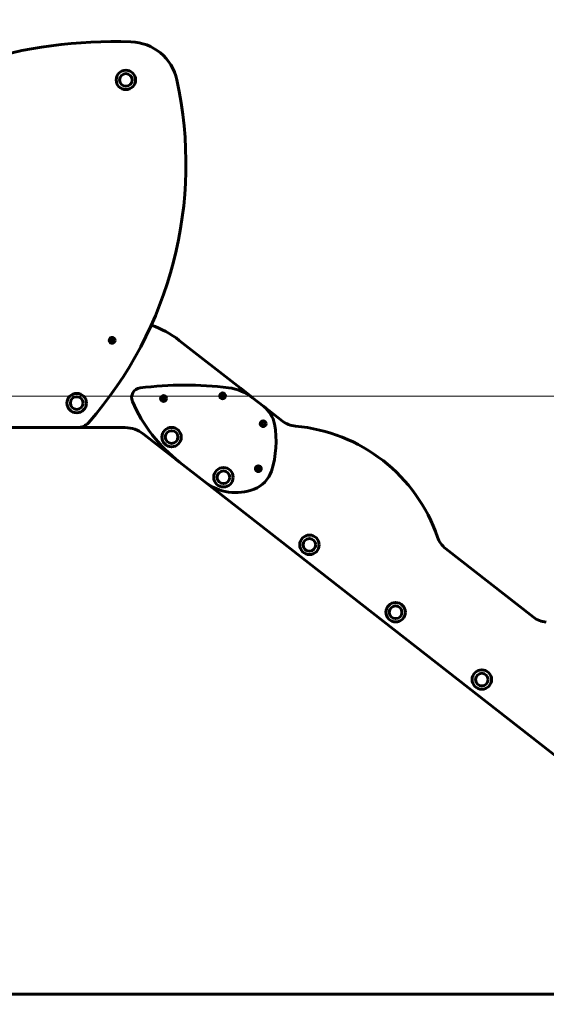
# Model space of a CAD drawing. Units: millimetres. Extents: x 4792 to 14794, y 1630 to 21078.
# Drawn here: x 9501 to 10584, y 17545 to 19571 of the extents above; entities that cross this region are included whole.
import ezdxf

# ---------------------------------------------------------------- set-up
doc = ezdxf.new("R2010")
doc.units = ezdxf.units.MM
doc.header["$LTSCALE"] = 120
doc.layers.add('Widoczne (ISO)', color=7, linetype='Continuous', lineweight=60)
doc.layers.add('Wymiar (ISO)', color=7, linetype='Continuous', lineweight=18, true_color=0x00803f)
doc.styles.add('Tekst etykiety (ISO)', font='tahoma.ttf')
doc.dimstyles.new('Domyślne (ISO)', dxfattribs={"dimscale": 120, "dimtxt": 3.5, "dimasz": 2.5, "dimexe": 3.175, "dimexo": 0, "dimgap": 0.762, "dimtad": 1, "dimtoh": 1, "dimdec": 0, "dimrnd": 1e-08, "dimzin": 0, "dimtxsty": 'Tekst etykiety (ISO)', "dimcen": 0.09, "dimdle": 10, "dimclrd": 256, "dimclre": 256, "dimclrt": 256, "dimadec": 0, "dimazin": 0, "dimtfac": 0.714286, "dimtdec": 0, "dimtmove": 0, "dimatfit": 3, "dimfxl": 0, "dimtolj": 1, "dimtzin": 0, "dimlwd": -1, "dimlwe": -1, "dimarcsym": 0})

# ---------------------------------------------------------------- blocks, each defined once
blk = doc.blocks.new('*D4')
at = {"layer": 'Defpoints', "color": 0, "transparency": 16777216}
for p in [(9277.9, 18796.2), (12275.9, 18796.2), (12275.9, 17566.1)]:
    blk.add_point(p, dxfattribs=at)
at = {"layer": 'Wymiar (ISO)', "transparency": 16777216}
for p, q in [((9277.9, 18796.2), (12656.9, 18796.2)), ((12275.9, 17866.1), (12275.9, 18496.2))]:
    blk.add_line(p, q, dxfattribs=at)
for points in [[(12225.9, 18496.2), (12325.9, 18496.2), (12275.9, 18796.2)], [(12225.9, 17866.1), (12325.9, 17866.1), (12275.9, 17566.1)]]:
    blk.add_solid(points, dxfattribs=at)
at = {"layer": 'Wymiar (ISO)', "transparency": 16777216, "insert": (11746.9, 18181.1), "char_height": 420, "attachment_point": 2, "rotation": 90, "style": 'Tekst etykiety (ISO)'}
blk.add_mtext('\\A1;1230', dxfattribs=at)
blk = doc.blocks.new('*D5')
at = {"layer": 'Defpoints', "color": 0, "transparency": 16777216}
for p in [(8384.5, 21070.7), (12962.4, 21070.7), (12537.3, 17566.1)]:
    blk.add_point(p, dxfattribs=at)
at = {"layer": 'Wymiar (ISO)', "transparency": 16777216}
for p, q in [((8384.5, 21070.7), (13343.4, 21070.7)), ((12962.4, 17866.1), (12962.4, 20770.7)), ((12537.3, 17566.1), (13343.4, 17566.1))]:
    blk.add_line(p, q, dxfattribs=at)
for points in [[(12912.4, 20770.7), (13012.4, 20770.7), (12962.4, 21070.7)], [(12912.4, 17866.1), (13012.4, 17866.1), (12962.4, 17566.1)]]:
    blk.add_solid(points, dxfattribs=at)
at = {"layer": 'Wymiar (ISO)', "transparency": 16777216, "insert": (12433.5, 19318.4), "char_height": 420, "attachment_point": 2, "rotation": 90, "style": 'Tekst etykiety (ISO)'}
blk.add_mtext('\\A1;3505', dxfattribs=at)

msp = doc.modelspace()

# ---------------------------------------------------------------- linework, layer by layer
at = {"layer": 'Widoczne (ISO)'}
for p, q in [((9687.5, 18911), (9689.8, 18911.7)), ((9690, 18910), (9687.5, 18911)), ((9689.8, 18911.7), (9689.3, 18914.1)), ((9689.3, 18914.1), (9691.1, 18912.4)), ((9689.3, 18907.9), (9690, 18910)), ((9691.1, 18909.5), (9689.3, 18907.9)), ((9691.1, 18912.4), (9692.9, 18914.1)), ((9692.9, 18907.9), (9691.1, 18909.5)), ((9692.9, 18914.1), (9692.4, 18911.7)), ((9692.4, 18911.7), (9694.7, 18911)), ((9694.7, 18911), (9692.4, 18910.2)), ((9692.4, 18910.2), (9692.9, 18907.9)), ((9829.1, 18911), (9955.3, 18812.3)), ((9914.8, 18796.7), (9917.1, 18797.5)), ((9917.3, 18795.8), (9914.8, 18796.7)), ((9917.1, 18797.5), (9916.6, 18799.8)), ((9916.6, 18799.8), (9918.4, 18798.2)), ((9918.4, 18798.2), (9920.2, 18799.8)), ((9920.2, 18799.8), (9919.7, 18797.5)), ((9919.7, 18797.5), (9922, 18796.7)), ((9922, 18796.7), (9919.7, 18796)), ((9955.3, 18812.3), (9952.2, 18808.3)), ((9952.2, 18808.3), (9955.3, 18812.3)), ((9955.3, 18812.3), (9980.1, 18793)), ((9793.3, 18791.2), (9795.6, 18791.9)), ((9795.8, 18790.2), (9793.3, 18791.2)), ((9795.6, 18791.9), (9795.1, 18794.3)), ((9795.1, 18794.3), (9796.9, 18792.7)), ((9795.1, 18788.1), (9795.8, 18790.2)), ((9796.9, 18789.7), (9795.1, 18788.1)), ((9796.9, 18792.7), (9798.7, 18794.3)), ((9798.7, 18788.1), (9796.9, 18789.7)), ((9798.7, 18794.3), (9798.2, 18791.9)), ((9798.2, 18791.9), (9800.5, 18791.2)), ((9800.5, 18791.2), (9798.2, 18790.5)), ((9798.2, 18790.5), (9798.7, 18788.1)), ((9916.6, 18793.6), (9917.3, 18795.8)), ((9918.4, 18795.3), (9916.6, 18793.6)), ((9920.2, 18793.6), (9918.4, 18795.3)), ((9919.7, 18796), (9920.2, 18793.6)), ((10003, 18775.1), (9980.1, 18793)), ((10003, 18775.1), (10041.7, 18744.8)), ((9998.3, 18739.5), (10000.6, 18740.3)), ((10000.8, 18738.5), (9998.3, 18739.5)), ((10000.6, 18740.3), (10000.1, 18742.6)), ((10000.1, 18742.6), (10001.9, 18741)), ((10000.1, 18736.4), (10000.8, 18738.5)), ((10001.9, 18738), (10000.1, 18736.4)), ((10001.9, 18741), (10003.7, 18742.6)), ((10003.7, 18736.4), (10001.9, 18738)), ((10003.7, 18742.6), (10003.2, 18740.3)), ((10003.2, 18740.3), (10005.5, 18739.5)), ((10005.5, 18739.5), (10003.2, 18738.8)), ((10003.2, 18738.8), (10003.7, 18736.4)), ((9456.3, 18731.4), (9619.9, 18731.4)), ((9718.3, 18731.4), (9619.9, 18731.4)), ((9829.7, 18660.5), (9755.3, 18718.6)), ((9829.7, 18660.5), (9881.7, 18619.9)), ((9988.3, 18646.9), (9990.6, 18647.6)), ((9990.8, 18645.9), (9988.3, 18646.9)), ((9990.6, 18647.6), (9990.1, 18650)), ((9990.1, 18650), (9991.9, 18648.4)), ((9990.1, 18643.8), (9990.8, 18645.9)), ((9991.9, 18645.4), (9990.1, 18643.8)), ((9991.9, 18648.4), (9993.7, 18650)), ((9993.7, 18643.8), (9991.9, 18645.4)), ((9993.7, 18650), (9993.2, 18647.6)), ((9993.2, 18647.6), (9995.5, 18646.9)), ((9995.5, 18646.9), (9993.2, 18646.1)), ((9993.2, 18646.1), (9993.7, 18643.8)), ((10822.6, 17884.7), (9881.7, 18619.9)), ((10377.3, 18482.7), (10557.9, 18341.6)), ((9401.8, 17566.1), (10883.3, 17566.1))]:
    msp.add_line(p, q, dxfattribs=at)
for centre, radius in [((9719.4, 19446.7), 20), ((9719.4, 19446.7), 13), ((9691.1, 18911), 6), ((9618.3, 18781.9), 20), ((9796.9, 18791.2), 6), ((9918.4, 18796.7), 6), ((9618.3, 18781.9), 13), ((10001.9, 18739.5), 6), ((9813.4, 18711.9), 20), ((9813.4, 18711.9), 13), ((9920.2, 18629.3), 20), ((9920.2, 18629.3), 13), ((9991.9, 18646.9), 6), ((10097.1, 18490.3), 20), ((10097.1, 18490.3), 13), ((10274.4, 18351.7), 20), ((10274.4, 18351.7), 13), ((10451.7, 18213.2), 20), ((10451.7, 18213.2), 13)]:
    msp.add_circle(centre, radius, dxfattribs=at)
for centre, radius, start, end in [((9698.2, 18521.1), 1004.5, 88.1952, 106.9326), ((9726.6, 19425.2), 100, 12.3344, 88.1952), ((9035.7, 19274.1), 807.3, 318.7285, 12.3344), ((9706, 18753.4), 200, 52, 70.8281), ((9691.1, 18911), 3, 176.3119, 184.3767), ((9691.1, 18911), 3, 116.3198, 123.5134), ((9691.1, 18911), 3, 237.5191, 243.5213), ((9691.1, 18911), 3, 56.3278, 63.5213), ((9691.1, 18911), 3, 296.3198, 303.5134), ((9691.1, 18911), 3, 356.3119, 3.5292), ((9841.3, 18087), 731.9, 82.9793, 97.2674), ((9751.3, 18793.2), 20, 97.2674, 203.6356), ((9918.4, 18796.7), 3, 176.3119, 184.3767), ((9918.4, 18796.7), 3, 116.3198, 123.5134), ((9918.4, 18796.7), 3, 56.3278, 63.5213), ((9918.4, 18796.7), 3, 356.3119, 3.5292), ((9918.5, 18714.2), 100, 52, 82.9793), ((10028.1, 18914.3), 322.2, 203.6356, 232), ((9796.9, 18791.2), 3, 176.3119, 184.3767), ((9796.9, 18791.2), 3, 116.3198, 123.5134), ((9796.9, 18791.2), 3, 237.5191, 243.5213), ((9796.9, 18791.2), 3, 56.3278, 63.5213), ((9796.9, 18791.2), 3, 296.3198, 303.5134), ((9796.9, 18791.2), 3, 356.3119, 3.5292), ((9918.4, 18796.7), 3, 237.5191, 243.5213), ((9918.4, 18796.7), 3, 296.3198, 303.5134), ((9966.1, 18727.8), 60, 10.6342, 52), ((9619.9, 18761.4), 30, 270, 318.7285), ((10001.9, 18739.5), 3, 176.3119, 184.3767), ((10001.9, 18739.5), 3, 116.3198, 123.5134), ((10001.9, 18739.5), 3, 237.5191, 243.5213), ((10001.9, 18739.5), 3, 56.3278, 63.5213), ((10001.9, 18739.5), 3, 296.3198, 303.5134), ((10001.9, 18739.5), 3, 356.3119, 3.5292), ((9832.8, 18702.8), 195.6, 341.9423, 10.6342), ((10072.5, 18784.2), 50, 232, 265.0878), ((9718.3, 18671.4), 60, 52, 90), ((10039.1, 18395.7), 340, 18.9122, 85.0878), ((9961.7, 18660.8), 60, 291.0978, 341.9423), ((9991.9, 18646.9), 3, 176.3119, 184.3767), ((9991.9, 18646.9), 3, 116.3198, 123.5134), ((9991.9, 18646.9), 3, 237.5191, 243.5213), ((9991.9, 18646.9), 3, 56.3278, 63.5213), ((9991.9, 18646.9), 3, 296.3198, 303.5134), ((9991.9, 18646.9), 3, 356.3119, 3.5292), ((9945.8, 18702), 104.2, 232, 291.0978), ((10408, 18522.1), 50, 198.9122, 232), ((10588.6, 18381), 50, 232, 265.0878)]:
    msp.add_arc(centre, radius, start, end, dxfattribs=at)

# ---------------------------------------------------------------- dimensions: what is measured, and where the dimension line sits
at = {"layer": 'Wymiar (ISO)'}
for base, p1, p2, override, picture, middle in [((12962.4, 21070.7), (12537.3, 17566.1), (8384.5, 21070.7), {"dimtoh": 0, "dimdec": 0, "dimtp": 0, "dimtm": 0, "dimtdec": 0, "dimtofl": 0, "dimatfit": 1}, '*D5', (12962.4, 19318.4)), ((12275.9, 18796.2), (12275.9, 17566.1), (9277.9, 18796.2), {"dimtoh": 0, "dimdec": 0, "dimse1": 1, "dimtp": 0, "dimtm": 0, "dimtdec": 0, "dimtofl": 0, "dimatfit": 1}, '*D4', (12275.9, 18181.1))]:
    dim = msp.add_linear_dim(base=base, p1=p1, p2=p2, angle=270, dimstyle='Domyślne (ISO)', override=override, dxfattribs=at)
    dim.commit()
    dim.dimension.update_dxf_attribs({"geometry": picture, "text_midpoint": middle, "dimtype": 160})

doc.saveas('drawing.dxf')
